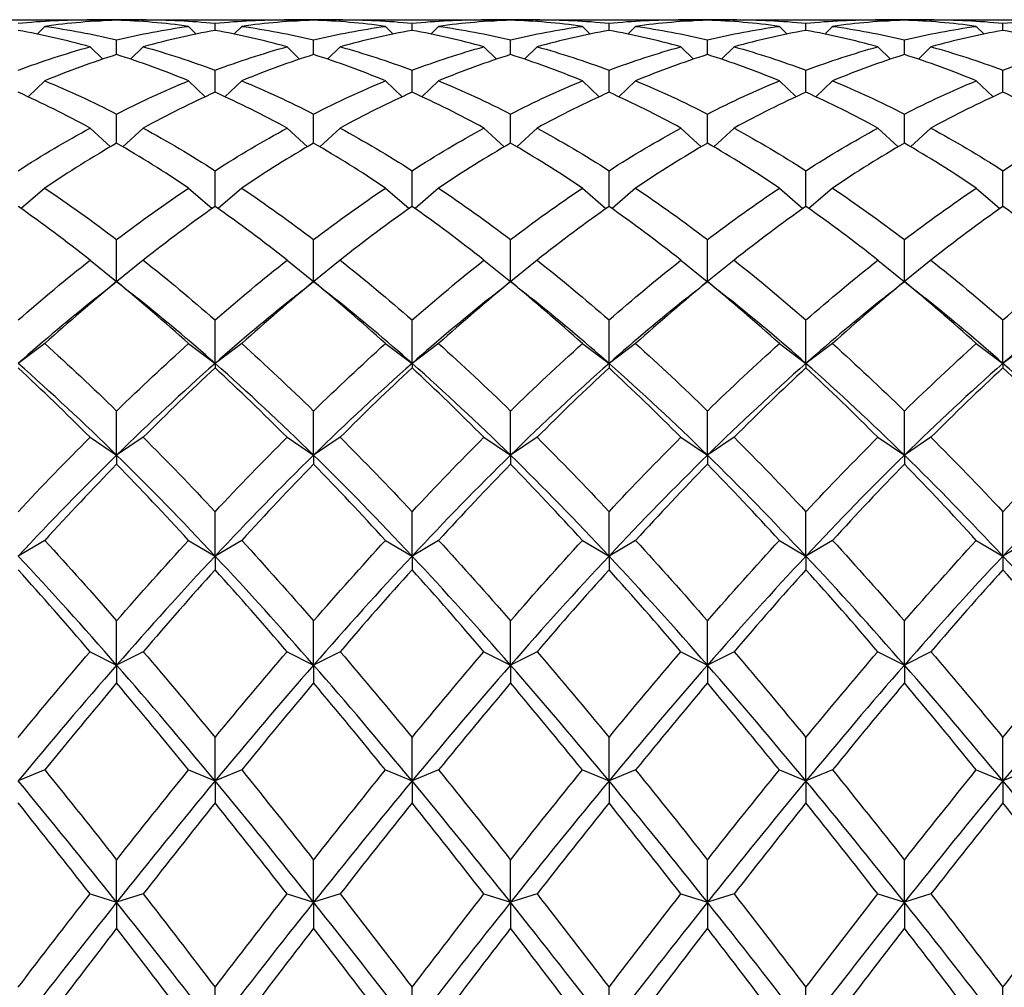
# Model space of a CAD drawing. Units: millimetres. Extents: x 19 to 722, y 20 to 505.
# Drawn here: x 553 to 561, y 206 to 214 of the extents above; entities that cross this region are included whole.
import ezdxf

# ---------------------------------------------------------------- set-up
doc = ezdxf.new("R2010")
doc.units = ezdxf.units.MM
doc.header["$LTSCALE"] = 2.5
doc.layers.add('Visible (ISO)', color=7, linetype='Continuous', lineweight=25, true_color=0x00003f)

msp = doc.modelspace()

# ---------------------------------------------------------------- linework, layer by layer
at = {"layer": 'Visible (ISO)'}
for p, q in [((552.5403, 214.2757), (553.7101, 214.2757)), ((554.207, 214.2757), (553.7101, 214.2757)), ((553.7335, 214.2756), (553.7479, 214.2613)), ((554.1835, 214.2756), (554.1692, 214.2613)), ((554.207, 214.2757), (555.3767, 214.2757)), ((554.7919, 214.1849), (554.7919, 214.2467)), ((555.8737, 214.2757), (555.3767, 214.2757)), ((555.4002, 214.2756), (555.4146, 214.2613)), ((555.8502, 214.2756), (555.8358, 214.2613)), ((555.8737, 214.2757), (557.0434, 214.2757)), ((556.4585, 214.1849), (556.4585, 214.2467)), ((557.5403, 214.2757), (557.0434, 214.2757)), ((557.0669, 214.2756), (557.0812, 214.2613)), ((557.5169, 214.2756), (557.5025, 214.2613)), ((557.5403, 214.2757), (558.7101, 214.2757)), ((558.1252, 214.1849), (558.1252, 214.2467)), ((559.207, 214.2757), (558.7101, 214.2757)), ((558.7335, 214.2756), (558.7479, 214.2613)), ((559.1835, 214.2756), (559.1692, 214.2613)), ((559.207, 214.2757), (560.3767, 214.2757)), ((559.7919, 214.1849), (559.7919, 214.2467)), ((560.8737, 214.2757), (560.3767, 214.2757)), ((560.4002, 214.2756), (560.4146, 214.2613)), ((560.8502, 214.2756), (560.8358, 214.2613)), ((560.8737, 214.2757), (562.0434, 214.2757)), ((561.4585, 214.1849), (561.4585, 214.2467)), ((553.3502, 214.2201), (553.2846, 214.1548)), ((554.5669, 214.2201), (554.6324, 214.1548)), ((555.0169, 214.2201), (554.9513, 214.1548)), ((556.2335, 214.2201), (556.2991, 214.1548)), ((556.6835, 214.2201), (556.618, 214.1548)), ((557.9002, 214.2201), (557.9658, 214.1548)), ((558.3502, 214.2201), (558.2846, 214.1548)), ((559.5669, 214.2201), (559.6324, 214.1548)), ((560.0169, 214.2201), (559.9513, 214.1548)), ((561.2335, 214.2201), (561.2991, 214.1548)), ((553.9585, 213.9808), (553.9585, 214.1054)), ((555.6252, 213.9808), (555.6252, 214.1054)), ((557.2919, 213.9808), (557.2919, 214.1054)), ((558.9585, 213.9808), (558.9585, 214.1054)), ((560.6252, 213.9808), (560.6252, 214.1054)), ((553.7335, 214.0473), (553.8405, 213.9426)), ((554.1835, 214.0473), (554.0765, 213.9426)), ((555.4002, 214.0473), (555.5072, 213.9426)), ((555.8502, 214.0473), (555.7432, 213.9426)), ((557.0669, 214.0473), (557.1739, 213.9426)), ((557.5169, 214.0473), (557.4099, 213.9426)), ((558.7335, 214.0473), (558.8405, 213.9426)), ((559.1835, 214.0473), (559.0765, 213.9426)), ((560.4002, 214.0473), (560.5072, 213.9426)), ((560.8502, 214.0473), (560.7432, 213.9426)), ((554.7919, 213.6621), (554.7919, 213.8483)), ((556.4585, 213.6621), (556.4585, 213.8483)), ((558.1252, 213.6621), (558.1252, 213.8483)), ((559.7919, 213.6621), (559.7919, 213.8483)), ((561.4585, 213.6621), (561.4585, 213.8483)), ((553.3502, 213.7593), (553.2083, 213.6242)), ((554.5669, 213.7593), (554.7088, 213.6242)), ((555.0169, 213.7593), (554.875, 213.6242)), ((556.2335, 213.7593), (556.3754, 213.6242)), ((556.6835, 213.7593), (556.5416, 213.6242)), ((557.9002, 213.7593), (558.0421, 213.6242)), ((558.3502, 213.7593), (558.2083, 213.6242)), ((559.5669, 213.7593), (559.7088, 213.6242)), ((560.0169, 213.7593), (559.875, 213.6242)), ((561.2335, 213.7593), (561.3754, 213.6242)), ((553.9585, 213.2324), (553.9585, 213.478)), ((555.6252, 213.2324), (555.6252, 213.478)), ((557.2919, 213.2324), (557.2919, 213.478)), ((558.9585, 213.2324), (558.9585, 213.478)), ((560.6252, 213.2324), (560.6252, 213.478)), ((553.7335, 213.3591), (553.9058, 213.2016)), ((554.1835, 213.3591), (554.0113, 213.2016)), ((555.4002, 213.3591), (555.5724, 213.2016)), ((555.8502, 213.3591), (555.678, 213.2016)), ((557.0669, 213.3591), (557.2391, 213.2016)), ((557.5169, 213.3591), (557.3446, 213.2016)), ((558.7335, 213.3591), (558.9058, 213.2016)), ((559.1835, 213.3591), (559.0113, 213.2016)), ((560.4002, 213.3591), (560.5724, 213.2016)), ((560.8502, 213.3591), (560.678, 213.2016)), ((554.7919, 212.6964), (554.7919, 212.9987)), ((556.4585, 212.6964), (556.4585, 212.9987)), ((558.1252, 212.6964), (558.1252, 212.9987)), ((559.7919, 212.6964), (559.7919, 212.9987)), ((561.4585, 212.6964), (561.4585, 212.9987)), ((553.3502, 212.8513), (553.1508, 212.6783)), ((554.5669, 212.8513), (554.7663, 212.6783)), ((555.0169, 212.8513), (554.8175, 212.6783)), ((556.2335, 212.8513), (556.4329, 212.6783)), ((556.6835, 212.8513), (556.4841, 212.6783)), ((557.9002, 212.8513), (558.0996, 212.6783)), ((558.3502, 212.8513), (558.1508, 212.6783)), ((559.5669, 212.8513), (559.7663, 212.6783)), ((560.0169, 212.8513), (559.8175, 212.6783)), ((561.2335, 212.8513), (561.4329, 212.6783)), ((553.9585, 212.0611), (553.9585, 212.4156)), ((555.6252, 212.0611), (555.6252, 212.4156)), ((557.2919, 212.0611), (557.2919, 212.4156)), ((558.9585, 212.0611), (558.9585, 212.4156)), ((560.6252, 212.0611), (560.6252, 212.4156)), ((553.7335, 212.2412), (553.9571, 212.06)), ((554.1835, 212.2412), (553.96, 212.06)), ((555.4002, 212.2412), (555.6237, 212.06)), ((555.8502, 212.2412), (555.6267, 212.06)), ((557.0669, 212.2412), (557.2904, 212.06)), ((557.5169, 212.2412), (557.2933, 212.06)), ((558.7335, 212.2412), (558.9571, 212.06)), ((559.1835, 212.2412), (558.96, 212.06)), ((560.4002, 212.2412), (560.6237, 212.06)), ((560.8502, 212.2412), (560.6267, 212.06)), ((553.9585, 212.0611), (553.9585, 212.0598)), ((555.6252, 212.0611), (555.6252, 212.0598)), ((557.2919, 212.0611), (557.2919, 212.0598)), ((558.9585, 212.0611), (558.9585, 212.0598)), ((560.6252, 212.0611), (560.6252, 212.0598)), ((554.7919, 211.368), (554.7919, 211.7351)), ((556.4585, 211.368), (556.4585, 211.7351)), ((558.1252, 211.368), (558.1252, 211.7351)), ((559.7919, 211.368), (559.7919, 211.7351)), ((561.4585, 211.368), (561.4585, 211.7351)), ((553.3502, 211.5357), (553.1252, 211.368)), ((554.5669, 211.5357), (554.7919, 211.368)), ((555.0169, 211.5357), (554.7919, 211.368)), ((556.2335, 211.5357), (556.4585, 211.368)), ((556.6835, 211.5357), (556.4585, 211.368)), ((557.9002, 211.5357), (558.1252, 211.368)), ((558.3502, 211.5357), (558.1252, 211.368)), ((559.5669, 211.5357), (559.7919, 211.368)), ((560.0169, 211.5357), (559.7919, 211.368)), ((561.2335, 211.5357), (561.4585, 211.368)), ((561.6835, 211.5357), (561.4585, 211.368)), ((554.7919, 211.368), (554.7919, 211.3298)), ((556.4585, 211.368), (556.4585, 211.3298)), ((558.1252, 211.368), (558.1252, 211.3298)), ((559.7919, 211.368), (559.7919, 211.3298)), ((561.4585, 211.368), (561.4585, 211.3298)), ((553.9585, 210.5913), (553.9585, 210.9647)), ((555.6252, 210.5913), (555.6252, 210.9647)), ((557.2919, 210.5913), (557.2919, 210.9647)), ((558.9585, 210.5913), (558.9585, 210.9647)), ((560.6252, 210.5913), (560.6252, 210.9647)), ((553.7335, 210.7424), (553.9585, 210.5913)), ((554.1835, 210.7424), (553.9585, 210.5913)), ((555.4002, 210.7424), (555.6252, 210.5913)), ((555.8502, 210.7424), (555.6252, 210.5913)), ((557.0669, 210.7424), (557.2919, 210.5913)), ((557.5169, 210.7424), (557.2919, 210.5913)), ((558.7335, 210.7424), (558.9585, 210.5913)), ((559.1835, 210.7424), (558.9585, 210.5913)), ((560.4002, 210.7424), (560.6252, 210.5913)), ((560.8502, 210.7424), (560.6252, 210.5913)), ((553.9585, 210.5913), (553.9585, 210.5142)), ((555.6252, 210.5913), (555.6252, 210.5142)), ((557.2919, 210.5913), (557.2919, 210.5142)), ((558.9585, 210.5913), (558.9585, 210.5142)), ((560.6252, 210.5913), (560.6252, 210.5142)), ((554.7919, 209.7372), (554.7919, 210.1128)), ((556.4585, 209.7372), (556.4585, 210.1128)), ((558.1252, 209.7372), (558.1252, 210.1128)), ((559.7919, 209.7372), (559.7919, 210.1128)), ((561.4585, 209.7372), (561.4585, 210.1128)), ((553.3502, 209.87), (553.1252, 209.7372)), ((554.5669, 209.87), (554.7919, 209.7372)), ((555.0169, 209.87), (554.7919, 209.7372)), ((556.2335, 209.87), (556.4585, 209.7372)), ((556.6835, 209.87), (556.4585, 209.7372)), ((557.9002, 209.87), (558.1252, 209.7372)), ((558.3502, 209.87), (558.1252, 209.7372)), ((559.5669, 209.87), (559.7919, 209.7372)), ((560.0169, 209.87), (559.7919, 209.7372)), ((561.2335, 209.87), (561.4585, 209.7372)), ((561.6835, 209.87), (561.4585, 209.7372)), ((554.7919, 209.7372), (554.7919, 209.6221)), ((556.4585, 209.7372), (556.4585, 209.6221)), ((558.1252, 209.7372), (558.1252, 209.6221)), ((559.7919, 209.7372), (559.7919, 209.6221)), ((561.4585, 209.7372), (561.4585, 209.6221)), ((553.9585, 208.815), (553.9585, 209.1887)), ((555.6252, 208.815), (555.6252, 209.1887)), ((557.2919, 208.815), (557.2919, 209.1887)), ((558.9585, 208.815), (558.9585, 209.1887)), ((560.6252, 208.815), (560.6252, 209.1887)), ((553.7335, 208.9281), (553.9585, 208.815)), ((554.1835, 208.9281), (553.9585, 208.815)), ((555.4002, 208.9281), (555.6252, 208.815)), ((555.8502, 208.9281), (555.6252, 208.815)), ((557.0669, 208.9281), (557.2919, 208.815)), ((557.5169, 208.9281), (557.2919, 208.815)), ((558.7335, 208.9281), (558.9585, 208.815)), ((559.1835, 208.9281), (558.9585, 208.815)), ((560.4002, 208.9281), (560.6252, 208.815)), ((560.8502, 208.9281), (560.6252, 208.815)), ((553.9585, 208.815), (553.9585, 208.6632)), ((555.6252, 208.815), (555.6252, 208.6632)), ((557.2919, 208.815), (557.2919, 208.6632)), ((558.9585, 208.815), (558.9585, 208.6632)), ((560.6252, 208.815), (560.6252, 208.6632)), ((554.7919, 207.8349), (554.7919, 208.2025)), ((556.4585, 207.8349), (556.4585, 208.2025)), ((558.1252, 207.8349), (558.1252, 208.2025)), ((559.7919, 207.8349), (559.7919, 208.2025)), ((561.4585, 207.8349), (561.4585, 208.2025)), ((553.3502, 207.927), (553.1252, 207.8349)), ((554.5669, 207.927), (554.7919, 207.8349)), ((555.0169, 207.927), (554.7919, 207.8349)), ((556.2335, 207.927), (556.4585, 207.8349)), ((556.6835, 207.927), (556.4585, 207.8349)), ((557.9002, 207.927), (558.1252, 207.8349)), ((558.3502, 207.927), (558.1252, 207.8349)), ((559.5669, 207.927), (559.7919, 207.8349)), ((560.0169, 207.927), (559.7919, 207.8349)), ((561.2335, 207.927), (561.4585, 207.8349)), ((561.6835, 207.927), (561.4585, 207.8349)), ((554.7919, 207.8349), (554.7919, 207.648)), ((556.4585, 207.8349), (556.4585, 207.648)), ((558.1252, 207.8349), (558.1252, 207.648)), ((559.7919, 207.8349), (559.7919, 207.648)), ((561.4585, 207.8349), (561.4585, 207.648)), ((553.9585, 206.8076), (553.9585, 207.1652)), ((555.6252, 206.8076), (555.6252, 207.1652)), ((557.2919, 206.8076), (557.2919, 207.1652)), ((558.9585, 206.8076), (558.9585, 207.1652)), ((560.6252, 206.8076), (560.6252, 207.1652)), ((553.7335, 206.8777), (553.9585, 206.8076)), ((554.1835, 206.8777), (553.9585, 206.8076)), ((555.4002, 206.8777), (555.6252, 206.8076)), ((555.8502, 206.8777), (555.6252, 206.8076)), ((557.0669, 206.8777), (557.2919, 206.8076)), ((557.5169, 206.8777), (557.2919, 206.8076)), ((558.7335, 206.8777), (558.9585, 206.8076)), ((559.1835, 206.8777), (558.9585, 206.8076)), ((560.4002, 206.8777), (560.6252, 206.8076)), ((560.8502, 206.8777), (560.6252, 206.8076)), ((553.9585, 206.8076), (553.9585, 206.5876)), ((555.6252, 206.8076), (555.6252, 206.5876)), ((557.2919, 206.8076), (557.2919, 206.5876)), ((558.9585, 206.8076), (558.9585, 206.5876)), ((560.6252, 206.8076), (560.6252, 206.5876)), ((554.7919, 205.7443), (554.7919, 206.0879)), ((556.4585, 205.7443), (556.4585, 206.0879)), ((558.1252, 205.7443), (558.1252, 206.0879)), ((559.7919, 205.7443), (559.7919, 206.0879)), ((561.4585, 205.7443), (561.4585, 206.0879))]:
    msp.add_line(p, q, dxfattribs=at)
for points in [[(553.1252, 214.2467), (553.328, 214.2668), (553.5308, 214.2764), (553.7335, 214.2756)], [(553.9585, 214.2722), (553.7558, 214.2653), (553.553, 214.2479), (553.3502, 214.2201)], [(553.7389, 214.2702), (553.767, 214.269), (553.795, 214.2676), (553.823, 214.266)], [(554.5669, 214.2201), (554.3641, 214.2479), (554.1613, 214.2653), (553.9585, 214.2722)], [(554.1835, 214.2756), (554.3863, 214.2764), (554.5891, 214.2668), (554.7919, 214.2467)], [(554.7919, 214.2467), (554.9946, 214.2668), (555.1974, 214.2764), (555.4002, 214.2756)], [(555.6252, 214.2722), (555.4224, 214.2653), (555.2196, 214.2479), (555.0169, 214.2201)], [(555.4056, 214.2702), (555.4336, 214.269), (555.4617, 214.2676), (555.4897, 214.266)], [(556.2335, 214.2201), (556.0308, 214.2479), (555.828, 214.2653), (555.6252, 214.2722)], [(555.8502, 214.2756), (556.053, 214.2764), (556.2558, 214.2668), (556.4585, 214.2467)], [(556.4585, 214.2467), (556.6613, 214.2668), (556.8641, 214.2764), (557.0669, 214.2756)], [(557.2919, 214.2722), (557.0891, 214.2653), (556.8863, 214.2479), (556.6835, 214.2201)], [(557.0722, 214.2702), (557.1003, 214.269), (557.1283, 214.2676), (557.1564, 214.266)], [(557.9002, 214.2201), (557.6974, 214.2479), (557.4946, 214.2653), (557.2919, 214.2722)], [(557.5169, 214.2756), (557.7196, 214.2764), (557.9224, 214.2668), (558.1252, 214.2467)], [(558.1252, 214.2467), (558.328, 214.2668), (558.5308, 214.2764), (558.7335, 214.2756)], [(558.9585, 214.2722), (558.7558, 214.2653), (558.553, 214.2479), (558.3502, 214.2201)], [(558.7389, 214.2702), (558.767, 214.269), (558.795, 214.2676), (558.823, 214.266)], [(559.5669, 214.2201), (559.3641, 214.2479), (559.1613, 214.2653), (558.9585, 214.2722)], [(559.1835, 214.2756), (559.3863, 214.2764), (559.5891, 214.2668), (559.7919, 214.2467)], [(559.7919, 214.2467), (559.9946, 214.2668), (560.1974, 214.2764), (560.4002, 214.2756)], [(560.6252, 214.2722), (560.4224, 214.2653), (560.2196, 214.2479), (560.0169, 214.2201)], [(560.4056, 214.2702), (560.4336, 214.269), (560.4617, 214.2676), (560.4897, 214.266)], [(561.2335, 214.2201), (561.0308, 214.2479), (560.828, 214.2653), (560.6252, 214.2722)], [(560.8502, 214.2756), (561.053, 214.2764), (561.2558, 214.2668), (561.4585, 214.2467)], [(561.4585, 214.2467), (561.6613, 214.2668), (561.8641, 214.2764), (562.0669, 214.2756)], [(553.7335, 214.0473), (553.5308, 214.1035), (553.328, 214.1494), (553.1252, 214.1849)], [(553.3502, 214.2201), (553.553, 214.1922), (553.7558, 214.154), (553.9585, 214.1054)], [(553.9585, 214.1054), (554.1613, 214.154), (554.3641, 214.1922), (554.5669, 214.2201)], [(554.7919, 214.1849), (554.5891, 214.1494), (554.3863, 214.1035), (554.1835, 214.0473)], [(555.4002, 214.0473), (555.1974, 214.1035), (554.9946, 214.1494), (554.7919, 214.1849)], [(555.0169, 214.2201), (555.2196, 214.1922), (555.4224, 214.154), (555.6252, 214.1054)], [(555.6252, 214.1054), (555.828, 214.154), (556.0308, 214.1922), (556.2335, 214.2201)], [(556.4585, 214.1849), (556.2558, 214.1494), (556.053, 214.1035), (555.8502, 214.0473)], [(557.0669, 214.0473), (556.8641, 214.1035), (556.6613, 214.1494), (556.4585, 214.1849)], [(556.6835, 214.2201), (556.8863, 214.1922), (557.0891, 214.154), (557.2919, 214.1054)], [(557.2919, 214.1054), (557.4946, 214.154), (557.6974, 214.1922), (557.9002, 214.2201)], [(558.1252, 214.1849), (557.9224, 214.1494), (557.7196, 214.1035), (557.5169, 214.0473)], [(558.7335, 214.0473), (558.5308, 214.1035), (558.328, 214.1494), (558.1252, 214.1849)], [(558.3502, 214.2201), (558.553, 214.1922), (558.7558, 214.154), (558.9585, 214.1054)], [(558.9585, 214.1054), (559.1613, 214.154), (559.3641, 214.1922), (559.5669, 214.2201)], [(559.7919, 214.1849), (559.5891, 214.1494), (559.3863, 214.1035), (559.1835, 214.0473)], [(560.4002, 214.0473), (560.1974, 214.1035), (559.9946, 214.1494), (559.7919, 214.1849)], [(560.0169, 214.2201), (560.2196, 214.1922), (560.4224, 214.154), (560.6252, 214.1054)], [(560.6252, 214.1054), (560.828, 214.154), (561.0308, 214.1922), (561.2335, 214.2201)], [(561.4585, 214.1849), (561.2558, 214.1494), (561.053, 214.1035), (560.8502, 214.0473)], [(562.0669, 214.0473), (561.8641, 214.1035), (561.6613, 214.1494), (561.4585, 214.1849)], [(553.1252, 213.8483), (553.328, 213.9247), (553.5308, 213.9911), (553.7335, 214.0473)], [(554.1835, 214.0473), (554.3863, 213.9911), (554.5891, 213.9247), (554.7919, 213.8483)], [(554.7919, 213.8483), (554.9946, 213.9247), (555.1974, 213.9911), (555.4002, 214.0473)], [(555.8502, 214.0473), (556.053, 213.9911), (556.2558, 213.9247), (556.4585, 213.8483)], [(556.4585, 213.8483), (556.6613, 213.9247), (556.8641, 213.9911), (557.0669, 214.0473)], [(557.5169, 214.0473), (557.7196, 213.9911), (557.9224, 213.9247), (558.1252, 213.8483)], [(558.1252, 213.8483), (558.328, 213.9247), (558.5308, 213.9911), (558.7335, 214.0473)], [(559.1835, 214.0473), (559.3863, 213.9911), (559.5891, 213.9247), (559.7919, 213.8483)], [(559.7919, 213.8483), (559.9946, 213.9247), (560.1974, 213.9911), (560.4002, 214.0473)], [(560.8502, 214.0473), (561.053, 213.9911), (561.2558, 213.9247), (561.4585, 213.8483)], [(561.4585, 213.8483), (561.6613, 213.9247), (561.8641, 213.9911), (562.0669, 214.0473)], [(553.9585, 213.9808), (553.7558, 213.9171), (553.553, 213.8432), (553.3502, 213.7593)], [(554.5669, 213.7593), (554.3641, 213.8432), (554.1613, 213.9171), (553.9585, 213.9808)], [(555.6252, 213.9808), (555.4224, 213.9171), (555.2196, 213.8432), (555.0169, 213.7593)], [(556.2335, 213.7593), (556.0308, 213.8432), (555.828, 213.9171), (555.6252, 213.9808)], [(557.2919, 213.9808), (557.0891, 213.9171), (556.8863, 213.8432), (556.6835, 213.7593)], [(557.9002, 213.7593), (557.6974, 213.8432), (557.4946, 213.9171), (557.2919, 213.9808)], [(558.9585, 213.9808), (558.7558, 213.9171), (558.553, 213.8432), (558.3502, 213.7593)], [(559.5669, 213.7593), (559.3641, 213.8432), (559.1613, 213.9171), (558.9585, 213.9808)], [(560.6252, 213.9808), (560.4224, 213.9171), (560.2196, 213.8432), (560.0169, 213.7593)], [(561.2335, 213.7593), (561.0308, 213.8432), (560.828, 213.9171), (560.6252, 213.9808)], [(553.3502, 213.7593), (553.553, 213.6754), (553.7558, 213.5816), (553.9585, 213.478)], [(553.9585, 213.478), (554.1613, 213.5816), (554.3641, 213.6754), (554.5669, 213.7593)], [(555.0169, 213.7593), (555.2196, 213.6754), (555.4224, 213.5816), (555.6252, 213.478)], [(555.6252, 213.478), (555.828, 213.5816), (556.0308, 213.6754), (556.2335, 213.7593)], [(556.6835, 213.7593), (556.8863, 213.6754), (557.0891, 213.5816), (557.2919, 213.478)], [(557.2919, 213.478), (557.4946, 213.5816), (557.6974, 213.6754), (557.9002, 213.7593)], [(558.3502, 213.7593), (558.553, 213.6754), (558.7558, 213.5816), (558.9585, 213.478)], [(558.9585, 213.478), (559.1613, 213.5816), (559.3641, 213.6754), (559.5669, 213.7593)], [(560.0169, 213.7593), (560.2196, 213.6754), (560.4224, 213.5816), (560.6252, 213.478)], [(560.6252, 213.478), (560.828, 213.5816), (561.0308, 213.6754), (561.2335, 213.7593)], [(553.7335, 213.3591), (553.5308, 213.4698), (553.328, 213.5709), (553.1252, 213.6621)], [(554.7919, 213.6621), (554.5891, 213.5709), (554.3863, 213.4698), (554.1835, 213.3591)], [(555.4002, 213.3591), (555.1974, 213.4698), (554.9946, 213.5709), (554.7919, 213.6621)], [(556.4585, 213.6621), (556.2558, 213.5709), (556.053, 213.4698), (555.8502, 213.3591)], [(557.0669, 213.3591), (556.8641, 213.4698), (556.6613, 213.5709), (556.4585, 213.6621)], [(558.1252, 213.6621), (557.9224, 213.5709), (557.7196, 213.4698), (557.5169, 213.3591)], [(558.7335, 213.3591), (558.5308, 213.4698), (558.328, 213.5709), (558.1252, 213.6621)], [(559.7919, 213.6621), (559.5891, 213.5709), (559.3863, 213.4698), (559.1835, 213.3591)], [(560.4002, 213.3591), (560.1974, 213.4698), (559.9946, 213.5709), (559.7919, 213.6621)], [(561.4585, 213.6621), (561.2558, 213.5709), (561.053, 213.4698), (560.8502, 213.3591)], [(562.0669, 213.3591), (561.8641, 213.4698), (561.6613, 213.5709), (561.4585, 213.6621)], [(553.1252, 212.9987), (553.328, 213.1282), (553.5308, 213.2485), (553.7335, 213.3591)], [(554.1835, 213.3591), (554.3863, 213.2485), (554.5891, 213.1282), (554.7919, 212.9987)], [(554.7919, 212.9987), (554.9946, 213.1282), (555.1974, 213.2485), (555.4002, 213.3591)], [(555.8502, 213.3591), (556.053, 213.2485), (556.2558, 213.1282), (556.4585, 212.9987)], [(556.4585, 212.9987), (556.6613, 213.1282), (556.8641, 213.2485), (557.0669, 213.3591)], [(557.5169, 213.3591), (557.7196, 213.2485), (557.9224, 213.1282), (558.1252, 212.9987)], [(558.1252, 212.9987), (558.328, 213.1282), (558.5308, 213.2485), (558.7335, 213.3591)], [(559.1835, 213.3591), (559.3863, 213.2485), (559.5891, 213.1282), (559.7919, 212.9987)], [(559.7919, 212.9987), (559.9946, 213.1282), (560.1974, 213.2485), (560.4002, 213.3591)], [(560.8502, 213.3591), (561.053, 213.2485), (561.2558, 213.1282), (561.4585, 212.9987)], [(561.4585, 212.9987), (561.6613, 213.1282), (561.8641, 213.2485), (562.0669, 213.3591)], [(553.9585, 213.2324), (553.7558, 213.1147), (553.553, 212.9875), (553.3502, 212.8513)], [(554.5669, 212.8513), (554.3641, 212.9875), (554.1613, 213.1147), (553.9585, 213.2324)], [(555.6252, 213.2324), (555.4224, 213.1147), (555.2196, 212.9875), (555.0169, 212.8513)], [(556.2335, 212.8513), (556.0308, 212.9875), (555.828, 213.1147), (555.6252, 213.2324)], [(557.2919, 213.2324), (557.0891, 213.1147), (556.8863, 212.9875), (556.6835, 212.8513)], [(557.9002, 212.8513), (557.6974, 212.9875), (557.4946, 213.1147), (557.2919, 213.2324)], [(558.9585, 213.2324), (558.7558, 213.1147), (558.553, 212.9875), (558.3502, 212.8513)], [(559.5669, 212.8513), (559.3641, 212.9875), (559.1613, 213.1147), (558.9585, 213.2324)], [(560.6252, 213.2324), (560.4224, 213.1147), (560.2196, 212.9875), (560.0169, 212.8513)], [(561.2335, 212.8513), (561.0308, 212.9875), (560.828, 213.1147), (560.6252, 213.2324)], [(553.3502, 212.8513), (553.553, 212.715), (553.7558, 212.5696), (553.9585, 212.4156)], [(553.9585, 212.4156), (554.1613, 212.5696), (554.3641, 212.715), (554.5669, 212.8513)], [(555.0169, 212.8513), (555.2196, 212.715), (555.4224, 212.5696), (555.6252, 212.4156)], [(555.6252, 212.4156), (555.828, 212.5696), (556.0308, 212.715), (556.2335, 212.8513)], [(556.6835, 212.8513), (556.8863, 212.715), (557.0891, 212.5696), (557.2919, 212.4156)], [(557.2919, 212.4156), (557.4946, 212.5696), (557.6974, 212.715), (557.9002, 212.8513)], [(558.3502, 212.8513), (558.553, 212.715), (558.7558, 212.5696), (558.9585, 212.4156)], [(558.9585, 212.4156), (559.1613, 212.5696), (559.3641, 212.715), (559.5669, 212.8513)], [(560.0169, 212.8513), (560.2196, 212.715), (560.4224, 212.5696), (560.6252, 212.4156)], [(560.6252, 212.4156), (560.828, 212.5696), (561.0308, 212.715), (561.2335, 212.8513)], [(553.7335, 212.2412), (553.5308, 212.4016), (553.328, 212.5534), (553.1252, 212.6964)], [(554.7919, 212.6964), (554.5891, 212.5534), (554.3863, 212.4016), (554.1835, 212.2412)], [(555.4002, 212.2412), (555.1974, 212.4016), (554.9946, 212.5534), (554.7919, 212.6964)], [(556.4585, 212.6964), (556.2558, 212.5534), (556.053, 212.4016), (555.8502, 212.2412)], [(557.0669, 212.2412), (556.8641, 212.4016), (556.6613, 212.5534), (556.4585, 212.6964)], [(558.1252, 212.6964), (557.9224, 212.5534), (557.7196, 212.4016), (557.5169, 212.2412)], [(558.7335, 212.2412), (558.5308, 212.4016), (558.328, 212.5534), (558.1252, 212.6964)], [(559.7919, 212.6964), (559.5891, 212.5534), (559.3863, 212.4016), (559.1835, 212.2412)], [(560.4002, 212.2412), (560.1974, 212.4016), (559.9946, 212.5534), (559.7919, 212.6964)], [(561.4585, 212.6964), (561.2558, 212.5534), (561.053, 212.4016), (560.8502, 212.2412)], [(562.0669, 212.2412), (561.8641, 212.4016), (561.6613, 212.5534), (561.4585, 212.6964)], [(553.1252, 211.7351), (553.328, 211.912), (553.5308, 212.0808), (553.7335, 212.2412)], [(554.1835, 212.2412), (554.3863, 212.0808), (554.5891, 211.912), (554.7919, 211.7351)], [(554.7919, 211.7351), (554.9946, 211.912), (555.1974, 212.0808), (555.4002, 212.2412)], [(555.8502, 212.2412), (556.053, 212.0808), (556.2558, 211.912), (556.4585, 211.7351)], [(556.4585, 211.7351), (556.6613, 211.912), (556.8641, 212.0808), (557.0669, 212.2412)], [(557.5169, 212.2412), (557.7196, 212.0808), (557.9224, 211.912), (558.1252, 211.7351)], [(558.1252, 211.7351), (558.328, 211.912), (558.5308, 212.0808), (558.7335, 212.2412)], [(559.1835, 212.2412), (559.3863, 212.0808), (559.5891, 211.912), (559.7919, 211.7351)], [(559.7919, 211.7351), (559.9946, 211.912), (560.1974, 212.0808), (560.4002, 212.2412)], [(560.8502, 212.2412), (561.053, 212.0808), (561.2558, 211.912), (561.4585, 211.7351)], [(561.4585, 211.7351), (561.6613, 211.912), (561.8641, 212.0808), (562.0669, 212.2412)], [(553.9585, 212.0598), (553.7558, 211.8932), (553.553, 211.7183), (553.3502, 211.5357)], [(553.7834, 211.9211), (553.8418, 211.9677), (553.9002, 212.0144), (553.9585, 212.0611)], [(553.9585, 212.0611), (554.0169, 212.0144), (554.0753, 211.9677), (554.1337, 211.9211)], [(554.5669, 211.5357), (554.3641, 211.7183), (554.1613, 211.8932), (553.9585, 212.0598)], [(555.6252, 212.0598), (555.4224, 211.8932), (555.2196, 211.7183), (555.0169, 211.5357)], [(555.45, 211.9211), (555.5085, 211.9677), (555.5669, 212.0144), (555.6252, 212.0611)], [(555.6252, 212.0611), (555.6835, 212.0144), (555.7419, 211.9677), (555.8004, 211.9211)], [(556.2335, 211.5357), (556.0308, 211.7183), (555.828, 211.8932), (555.6252, 212.0598)], [(557.2919, 212.0598), (557.0891, 211.8932), (556.8863, 211.7183), (556.6835, 211.5357)], [(557.1167, 211.9211), (557.1751, 211.9677), (557.2335, 212.0144), (557.2919, 212.0611)], [(557.2919, 212.0611), (557.3502, 212.0144), (557.4086, 211.9677), (557.467, 211.9211)], [(557.9002, 211.5357), (557.6974, 211.7183), (557.4946, 211.8932), (557.2919, 212.0598)], [(558.9585, 212.0598), (558.7558, 211.8932), (558.553, 211.7183), (558.3502, 211.5357)], [(558.7834, 211.9211), (558.8418, 211.9677), (558.9002, 212.0144), (558.9585, 212.0611)], [(558.9585, 212.0611), (559.0169, 212.0144), (559.0753, 211.9677), (559.1337, 211.9211)], [(559.5669, 211.5357), (559.3641, 211.7183), (559.1613, 211.8932), (558.9585, 212.0598)], [(560.6252, 212.0598), (560.4224, 211.8932), (560.2196, 211.7183), (560.0169, 211.5357)], [(560.45, 211.9211), (560.5085, 211.9677), (560.5669, 212.0144), (560.6252, 212.0611)], [(560.6252, 212.0611), (560.6835, 212.0144), (560.7419, 211.9677), (560.8004, 211.9211)], [(561.2335, 211.5357), (561.0308, 211.7183), (560.828, 211.8932), (560.6252, 212.0598)], [(553.7834, 211.9211), (553.564, 211.7461), (553.3446, 211.5615), (553.1252, 211.368)], [(554.7919, 211.368), (554.5725, 211.5615), (554.3531, 211.7461), (554.1337, 211.9211)], [(555.45, 211.9211), (555.2307, 211.7461), (555.0113, 211.5615), (554.7919, 211.368)], [(556.4585, 211.368), (556.2391, 211.5615), (556.0197, 211.7461), (555.8004, 211.9211)], [(557.1167, 211.9211), (556.8973, 211.7461), (556.6779, 211.5615), (556.4585, 211.368)], [(558.1252, 211.368), (557.9058, 211.5615), (557.6864, 211.7461), (557.467, 211.9211)], [(558.7834, 211.9211), (558.564, 211.7461), (558.3446, 211.5615), (558.1252, 211.368)], [(559.7919, 211.368), (559.5725, 211.5615), (559.3531, 211.7461), (559.1337, 211.9211)], [(560.45, 211.9211), (560.2307, 211.7461), (560.0113, 211.5615), (559.7919, 211.368)], [(561.4585, 211.368), (561.2391, 211.5615), (561.0197, 211.7461), (560.8004, 211.9211)], [(562.1167, 211.9211), (561.8973, 211.7461), (561.6779, 211.5615), (561.4585, 211.368)], [(553.3502, 211.5357), (553.553, 211.353), (553.7558, 211.1625), (553.9585, 210.9647)], [(553.9585, 210.9647), (554.1613, 211.1625), (554.3641, 211.353), (554.5669, 211.5357)], [(555.0169, 211.5357), (555.2196, 211.353), (555.4224, 211.1625), (555.6252, 210.9647)], [(555.6252, 210.9647), (555.828, 211.1625), (556.0308, 211.353), (556.2335, 211.5357)], [(556.6835, 211.5357), (556.8863, 211.353), (557.0891, 211.1625), (557.2919, 210.9647)], [(557.2919, 210.9647), (557.4946, 211.1625), (557.6974, 211.353), (557.9002, 211.5357)], [(558.3502, 211.5357), (558.553, 211.353), (558.7558, 211.1625), (558.9585, 210.9647)], [(558.9585, 210.9647), (559.1613, 211.1625), (559.3641, 211.353), (559.5669, 211.5357)], [(560.0169, 211.5357), (560.2196, 211.353), (560.4224, 211.1625), (560.6252, 210.9647)], [(560.6252, 210.9647), (560.828, 211.1625), (561.0308, 211.353), (561.2335, 211.5357)], [(553.9585, 210.5913), (553.6808, 210.8636), (553.403, 211.123), (553.1252, 211.368)], [(553.7335, 210.7424), (553.5308, 210.9454), (553.328, 211.1414), (553.1252, 211.3298)], [(554.7919, 211.368), (554.5141, 211.123), (554.2363, 210.8636), (553.9585, 210.5913)], [(554.7919, 211.3298), (554.5891, 211.1414), (554.3863, 210.9454), (554.1835, 210.7424)], [(555.6252, 210.5913), (555.3474, 210.8636), (555.0696, 211.123), (554.7919, 211.368)], [(555.4002, 210.7424), (555.1974, 210.9454), (554.9946, 211.1414), (554.7919, 211.3298)], [(556.4585, 211.368), (556.1808, 211.123), (555.903, 210.8636), (555.6252, 210.5913)], [(556.4585, 211.3298), (556.2558, 211.1414), (556.053, 210.9454), (555.8502, 210.7424)], [(557.2919, 210.5913), (557.0141, 210.8636), (556.7363, 211.123), (556.4585, 211.368)], [(557.0669, 210.7424), (556.8641, 210.9454), (556.6613, 211.1414), (556.4585, 211.3298)], [(558.1252, 211.368), (557.8474, 211.123), (557.5696, 210.8636), (557.2919, 210.5913)], [(558.1252, 211.3298), (557.9224, 211.1414), (557.7196, 210.9454), (557.5169, 210.7424)], [(558.9585, 210.5913), (558.6808, 210.8636), (558.403, 211.123), (558.1252, 211.368)], [(558.7335, 210.7424), (558.5308, 210.9454), (558.328, 211.1414), (558.1252, 211.3298)], [(559.7919, 211.368), (559.5141, 211.123), (559.2363, 210.8636), (558.9585, 210.5913)], [(559.7919, 211.3298), (559.5891, 211.1414), (559.3863, 210.9454), (559.1835, 210.7424)], [(560.6252, 210.5913), (560.3474, 210.8636), (560.0696, 211.123), (559.7919, 211.368)], [(560.4002, 210.7424), (560.1974, 210.9454), (559.9946, 211.1414), (559.7919, 211.3298)], [(561.4585, 211.368), (561.1808, 211.123), (560.903, 210.8636), (560.6252, 210.5913)], [(561.4585, 211.3298), (561.2558, 211.1414), (561.053, 210.9454), (560.8502, 210.7424)], [(562.2919, 210.5913), (562.0141, 210.8636), (561.7363, 211.123), (561.4585, 211.368)], [(562.0669, 210.7424), (561.8641, 210.9454), (561.6613, 211.1414), (561.4585, 211.3298)], [(553.1252, 210.1128), (553.328, 210.3293), (553.5308, 210.5393), (553.7335, 210.7424)], [(554.1835, 210.7424), (554.3863, 210.5393), (554.5891, 210.3293), (554.7919, 210.1128)], [(554.7919, 210.1128), (554.9946, 210.3293), (555.1974, 210.5393), (555.4002, 210.7424)], [(555.8502, 210.7424), (556.053, 210.5393), (556.2558, 210.3293), (556.4585, 210.1128)], [(556.4585, 210.1128), (556.6613, 210.3293), (556.8641, 210.5393), (557.0669, 210.7424)], [(557.5169, 210.7424), (557.7196, 210.5393), (557.9224, 210.3293), (558.1252, 210.1128)], [(558.1252, 210.1128), (558.328, 210.3293), (558.5308, 210.5393), (558.7335, 210.7424)], [(559.1835, 210.7424), (559.3863, 210.5393), (559.5891, 210.3293), (559.7919, 210.1128)], [(559.7919, 210.1128), (559.9946, 210.3293), (560.1974, 210.5393), (560.4002, 210.7424)], [(560.8502, 210.7424), (561.053, 210.5393), (561.2558, 210.3293), (561.4585, 210.1128)], [(561.4585, 210.1128), (561.6613, 210.3293), (561.8641, 210.5393), (562.0669, 210.7424)], [(553.9585, 210.5913), (553.6808, 210.319), (553.403, 210.0338), (553.1252, 209.7372)], [(554.7919, 209.7372), (554.5141, 210.0338), (554.2363, 210.319), (553.9585, 210.5913)], [(555.6252, 210.5913), (555.3474, 210.319), (555.0696, 210.0338), (554.7919, 209.7372)], [(556.4585, 209.7372), (556.1808, 210.0338), (555.903, 210.319), (555.6252, 210.5913)], [(557.2919, 210.5913), (557.0141, 210.319), (556.7363, 210.0338), (556.4585, 209.7372)], [(558.1252, 209.7372), (557.8474, 210.0338), (557.5696, 210.319), (557.2919, 210.5913)], [(558.9585, 210.5913), (558.6808, 210.319), (558.403, 210.0338), (558.1252, 209.7372)], [(559.7919, 209.7372), (559.5141, 210.0338), (559.2363, 210.319), (558.9585, 210.5913)], [(560.6252, 210.5913), (560.3474, 210.319), (560.0696, 210.0338), (559.7919, 209.7372)], [(561.4585, 209.7372), (561.1808, 210.0338), (560.903, 210.319), (560.6252, 210.5913)], [(562.2919, 210.5913), (562.0141, 210.319), (561.7363, 210.0338), (561.4585, 209.7372)], [(553.9585, 210.5142), (553.7558, 210.3061), (553.553, 210.0911), (553.3502, 209.87)], [(554.5669, 209.87), (554.3641, 210.0911), (554.1613, 210.3061), (553.9585, 210.5142)], [(555.6252, 210.5142), (555.4224, 210.3061), (555.2196, 210.0911), (555.0169, 209.87)], [(556.2335, 209.87), (556.0308, 210.0911), (555.828, 210.3061), (555.6252, 210.5142)], [(557.2919, 210.5142), (557.0891, 210.3061), (556.8863, 210.0911), (556.6835, 209.87)], [(557.9002, 209.87), (557.6974, 210.0911), (557.4946, 210.3061), (557.2919, 210.5142)], [(558.9585, 210.5142), (558.7558, 210.3061), (558.553, 210.0911), (558.3502, 209.87)], [(559.5669, 209.87), (559.3641, 210.0911), (559.1613, 210.3061), (558.9585, 210.5142)], [(560.6252, 210.5142), (560.4224, 210.3061), (560.2196, 210.0911), (560.0169, 209.87)], [(561.2335, 209.87), (561.0308, 210.0911), (560.828, 210.3061), (560.6252, 210.5142)], [(553.3502, 209.87), (553.553, 209.6488), (553.7558, 209.4215), (553.9585, 209.1887)], [(553.9585, 209.1887), (554.1613, 209.4215), (554.3641, 209.6488), (554.5669, 209.87)], [(555.0169, 209.87), (555.2196, 209.6488), (555.4224, 209.4215), (555.6252, 209.1887)], [(555.6252, 209.1887), (555.828, 209.4215), (556.0308, 209.6488), (556.2335, 209.87)], [(556.6835, 209.87), (556.8863, 209.6488), (557.0891, 209.4215), (557.2919, 209.1887)], [(557.2919, 209.1887), (557.4946, 209.4215), (557.6974, 209.6488), (557.9002, 209.87)], [(558.3502, 209.87), (558.553, 209.6488), (558.7558, 209.4215), (558.9585, 209.1887)], [(558.9585, 209.1887), (559.1613, 209.4215), (559.3641, 209.6488), (559.5669, 209.87)], [(560.0169, 209.87), (560.2196, 209.6488), (560.4224, 209.4215), (560.6252, 209.1887)], [(560.6252, 209.1887), (560.828, 209.4215), (561.0308, 209.6488), (561.2335, 209.87)], [(553.9585, 208.815), (553.6808, 209.1327), (553.403, 209.4406), (553.1252, 209.7372)], [(554.7919, 209.7372), (554.5141, 209.4406), (554.2363, 209.1327), (553.9585, 208.815)], [(555.6252, 208.815), (555.3474, 209.1327), (555.0696, 209.4406), (554.7919, 209.7372)], [(556.4585, 209.7372), (556.1808, 209.4406), (555.903, 209.1327), (555.6252, 208.815)], [(557.2919, 208.815), (557.0141, 209.1327), (556.7363, 209.4406), (556.4585, 209.7372)], [(558.1252, 209.7372), (557.8474, 209.4406), (557.5696, 209.1327), (557.2919, 208.815)], [(558.9585, 208.815), (558.6808, 209.1327), (558.403, 209.4406), (558.1252, 209.7372)], [(559.7919, 209.7372), (559.5141, 209.4406), (559.2363, 209.1327), (558.9585, 208.815)], [(560.6252, 208.815), (560.3474, 209.1327), (560.0696, 209.4406), (559.7919, 209.7372)], [(561.4585, 209.7372), (561.1808, 209.4406), (560.903, 209.1327), (560.6252, 208.815)], [(562.2919, 208.815), (562.0141, 209.1327), (561.7363, 209.4406), (561.4585, 209.7372)], [(553.7335, 208.9281), (553.5308, 209.1649), (553.328, 209.3965), (553.1252, 209.6221)], [(554.7919, 209.6221), (554.5891, 209.3965), (554.3863, 209.1649), (554.1835, 208.9281)], [(555.4002, 208.9281), (555.1974, 209.1649), (554.9946, 209.3965), (554.7919, 209.6221)], [(556.4585, 209.6221), (556.2558, 209.3965), (556.053, 209.1649), (555.8502, 208.9281)], [(557.0669, 208.9281), (556.8641, 209.1649), (556.6613, 209.3965), (556.4585, 209.6221)], [(558.1252, 209.6221), (557.9224, 209.3965), (557.7196, 209.1649), (557.5169, 208.9281)], [(558.7335, 208.9281), (558.5308, 209.1649), (558.328, 209.3965), (558.1252, 209.6221)], [(559.7919, 209.6221), (559.5891, 209.3965), (559.3863, 209.1649), (559.1835, 208.9281)], [(560.4002, 208.9281), (560.1974, 209.1649), (559.9946, 209.3965), (559.7919, 209.6221)], [(561.4585, 209.6221), (561.2558, 209.3965), (561.053, 209.1649), (560.8502, 208.9281)], [(562.0669, 208.9281), (561.8641, 209.1649), (561.6613, 209.3965), (561.4585, 209.6221)], [(553.1252, 208.2025), (553.328, 208.4492), (553.5308, 208.6913), (553.7335, 208.9281)], [(554.1835, 208.9281), (554.3863, 208.6913), (554.5891, 208.4492), (554.7919, 208.2025)], [(554.7919, 208.2025), (554.9946, 208.4492), (555.1974, 208.6913), (555.4002, 208.9281)], [(555.8502, 208.9281), (556.053, 208.6913), (556.2558, 208.4492), (556.4585, 208.2025)], [(556.4585, 208.2025), (556.6613, 208.4492), (556.8641, 208.6913), (557.0669, 208.9281)], [(557.5169, 208.9281), (557.7196, 208.6913), (557.9224, 208.4492), (558.1252, 208.2025)], [(558.1252, 208.2025), (558.328, 208.4492), (558.5308, 208.6913), (558.7335, 208.9281)], [(559.1835, 208.9281), (559.3863, 208.6913), (559.5891, 208.4492), (559.7919, 208.2025)], [(559.7919, 208.2025), (559.9946, 208.4492), (560.1974, 208.6913), (560.4002, 208.9281)], [(560.8502, 208.9281), (561.053, 208.6913), (561.2558, 208.4492), (561.4585, 208.2025)], [(561.4585, 208.2025), (561.6613, 208.4492), (561.8641, 208.6913), (562.0669, 208.9281)], [(553.9585, 208.815), (553.6808, 208.4974), (553.403, 208.1701), (553.1252, 207.8349)], [(554.7919, 207.8349), (554.5141, 208.1701), (554.2363, 208.4974), (553.9585, 208.815)], [(555.6252, 208.815), (555.3474, 208.4974), (555.0696, 208.1701), (554.7919, 207.8349)], [(556.4585, 207.8349), (556.1808, 208.1701), (555.903, 208.4974), (555.6252, 208.815)], [(557.2919, 208.815), (557.0141, 208.4974), (556.7363, 208.1701), (556.4585, 207.8349)], [(558.1252, 207.8349), (557.8474, 208.1701), (557.5696, 208.4974), (557.2919, 208.815)], [(558.9585, 208.815), (558.6808, 208.4974), (558.403, 208.1701), (558.1252, 207.8349)], [(559.7919, 207.8349), (559.5141, 208.1701), (559.2363, 208.4974), (558.9585, 208.815)], [(560.6252, 208.815), (560.3474, 208.4974), (560.0696, 208.1701), (559.7919, 207.8349)], [(561.4585, 207.8349), (561.1808, 208.1701), (560.903, 208.4974), (560.6252, 208.815)], [(562.2919, 208.815), (562.0141, 208.4974), (561.7363, 208.1701), (561.4585, 207.8349)], [(553.9585, 208.6632), (553.7558, 208.4226), (553.553, 208.1769), (553.3502, 207.927)], [(554.5669, 207.927), (554.3641, 208.1769), (554.1613, 208.4226), (553.9585, 208.6632)], [(555.6252, 208.6632), (555.4224, 208.4226), (555.2196, 208.1769), (555.0169, 207.927)], [(556.2335, 207.927), (556.0308, 208.1769), (555.828, 208.4226), (555.6252, 208.6632)], [(557.2919, 208.6632), (557.0891, 208.4226), (556.8863, 208.1769), (556.6835, 207.927)], [(557.9002, 207.927), (557.6974, 208.1769), (557.4946, 208.4226), (557.2919, 208.6632)], [(558.9585, 208.6632), (558.7558, 208.4226), (558.553, 208.1769), (558.3502, 207.927)], [(559.5669, 207.927), (559.3641, 208.1769), (559.1613, 208.4226), (558.9585, 208.6632)], [(560.6252, 208.6632), (560.4224, 208.4226), (560.2196, 208.1769), (560.0169, 207.927)], [(561.2335, 207.927), (561.0308, 208.1769), (560.828, 208.4226), (560.6252, 208.6632)], [(553.3502, 207.927), (553.553, 207.6771), (553.7558, 207.4229), (553.9585, 207.1652)], [(553.9585, 207.1652), (554.1613, 207.4229), (554.3641, 207.6771), (554.5669, 207.927)], [(555.0169, 207.927), (555.2196, 207.6771), (555.4224, 207.4229), (555.6252, 207.1652)], [(555.6252, 207.1652), (555.828, 207.4229), (556.0308, 207.6771), (556.2335, 207.927)], [(556.6835, 207.927), (556.8863, 207.6771), (557.0891, 207.4229), (557.2919, 207.1652)], [(557.2919, 207.1652), (557.4946, 207.4229), (557.6974, 207.6771), (557.9002, 207.927)], [(558.3502, 207.927), (558.553, 207.6771), (558.7558, 207.4229), (558.9585, 207.1652)], [(558.9585, 207.1652), (559.1613, 207.4229), (559.3641, 207.6771), (559.5669, 207.927)], [(560.0169, 207.927), (560.2196, 207.6771), (560.4224, 207.4229), (560.6252, 207.1652)], [(560.6252, 207.1652), (560.828, 207.4229), (561.0308, 207.6771), (561.2335, 207.927)], [(553.9585, 206.8076), (553.6808, 207.1566), (553.403, 207.4997), (553.1252, 207.8349)], [(554.7919, 207.8349), (554.5141, 207.4997), (554.2363, 207.1566), (553.9585, 206.8076)], [(555.6252, 206.8076), (555.3474, 207.1566), (555.0696, 207.4997), (554.7919, 207.8349)], [(556.4585, 207.8349), (556.1808, 207.4997), (555.903, 207.1566), (555.6252, 206.8076)], [(557.2919, 206.8076), (557.0141, 207.1566), (556.7363, 207.4997), (556.4585, 207.8349)], [(558.1252, 207.8349), (557.8474, 207.4997), (557.5696, 207.1566), (557.2919, 206.8076)], [(558.9585, 206.8076), (558.6808, 207.1566), (558.403, 207.4997), (558.1252, 207.8349)], [(559.7919, 207.8349), (559.5141, 207.4997), (559.2363, 207.1566), (558.9585, 206.8076)], [(560.6252, 206.8076), (560.3474, 207.1566), (560.0696, 207.4997), (559.7919, 207.8349)], [(561.4585, 207.8349), (561.1808, 207.4997), (560.903, 207.1566), (560.6252, 206.8076)], [(562.2919, 206.8076), (562.0141, 207.1566), (561.7363, 207.4997), (561.4585, 207.8349)], [(553.7335, 206.8777), (553.5308, 207.138), (553.328, 207.395), (553.1252, 207.648)], [(554.7919, 207.648), (554.5891, 207.395), (554.3863, 207.138), (554.1835, 206.8777)], [(555.4002, 206.8777), (555.1974, 207.138), (554.9946, 207.395), (554.7919, 207.648)], [(556.4585, 207.648), (556.2558, 207.395), (556.053, 207.138), (555.8502, 206.8777)], [(557.0669, 206.8777), (556.8641, 207.138), (556.6613, 207.395), (556.4585, 207.648)], [(558.1252, 207.648), (557.9224, 207.395), (557.7196, 207.138), (557.5169, 206.8777)], [(558.7335, 206.8777), (558.5308, 207.138), (558.328, 207.395), (558.1252, 207.648)], [(559.7919, 207.648), (559.5891, 207.395), (559.3863, 207.138), (559.1835, 206.8777)], [(560.4002, 206.8777), (560.1974, 207.138), (559.9946, 207.395), (559.7919, 207.648)], [(561.4585, 207.648), (561.2558, 207.395), (561.053, 207.138), (560.8502, 206.8777)], [(562.0669, 206.8777), (561.8641, 207.138), (561.6613, 207.395), (561.4585, 207.648)], [(553.1252, 206.0879), (553.328, 206.3539), (553.5308, 206.6175), (553.7335, 206.8777)], [(554.1835, 206.8777), (554.3863, 206.6175), (554.5891, 206.3539), (554.7919, 206.0879)], [(554.7919, 206.0879), (554.9946, 206.3539), (555.1974, 206.6175), (555.4002, 206.8777)], [(555.8502, 206.8777), (556.053, 206.6175), (556.2558, 206.3539), (556.4585, 206.0879)], [(556.4585, 206.0879), (556.6613, 206.3539), (556.8641, 206.6175), (557.0669, 206.8777)], [(557.5169, 206.8777), (557.7196, 206.6175), (557.9224, 206.3539), (558.1252, 206.0879)], [(558.1252, 206.0879), (558.328, 206.3539), (558.5308, 206.6175), (558.7335, 206.8777)], [(559.1835, 206.8777), (559.3863, 206.6175), (559.5891, 206.3539), (559.7919, 206.0879)], [(559.7919, 206.0879), (559.9946, 206.3539), (560.1974, 206.6175), (560.4002, 206.8777)], [(560.8502, 206.8777), (561.053, 206.6175), (561.2558, 206.3539), (561.4585, 206.0879)], [(561.4585, 206.0879), (561.6613, 206.3539), (561.8641, 206.6175), (562.0669, 206.8777)], [(553.9585, 206.8076), (553.6808, 206.4585), (553.403, 206.1034), (553.1252, 205.7443)], [(554.7919, 205.7443), (554.5141, 206.1034), (554.2363, 206.4585), (553.9585, 206.8076)], [(555.6252, 206.8076), (555.3474, 206.4585), (555.0696, 206.1034), (554.7919, 205.7443)], [(556.4585, 205.7443), (556.1808, 206.1034), (555.903, 206.4585), (555.6252, 206.8076)], [(557.2919, 206.8076), (557.0141, 206.4585), (556.7363, 206.1034), (556.4585, 205.7443)], [(558.1252, 205.7443), (557.8474, 206.1034), (557.5696, 206.4585), (557.2919, 206.8076)], [(558.9585, 206.8076), (558.6808, 206.4585), (558.403, 206.1034), (558.1252, 205.7443)], [(559.7919, 205.7443), (559.5141, 206.1034), (559.2363, 206.4585), (558.9585, 206.8076)], [(560.6252, 206.8076), (560.3474, 206.4585), (560.0696, 206.1034), (559.7919, 205.7443)], [(561.4585, 205.7443), (561.1808, 206.1034), (560.903, 206.4585), (560.6252, 206.8076)], [(562.2919, 206.8076), (562.0141, 206.4585), (561.7363, 206.1034), (561.4585, 205.7443)], [(553.9585, 206.5876), (553.7558, 206.3251), (553.553, 206.0595), (553.3502, 205.7917)], [(554.5669, 205.7917), (554.3641, 206.0595), (554.1613, 206.3251), (553.9585, 206.5876)], [(555.6252, 206.5876), (555.4224, 206.3251), (555.2196, 206.0595), (555.0169, 205.7917)], [(556.2335, 205.7917), (556.0308, 206.0595), (555.828, 206.3251), (555.6252, 206.5876)], [(557.2919, 206.5876), (557.0891, 206.3251), (556.8863, 206.0595), (556.6835, 205.7917)], [(557.9002, 205.7917), (557.6974, 206.0595), (557.4946, 206.3251), (557.2919, 206.5876)], [(558.9585, 206.5876), (558.7558, 206.3251), (558.553, 206.0595), (558.3502, 205.7917)], [(559.5669, 205.7917), (559.3641, 206.0595), (559.1613, 206.3251), (558.9585, 206.5876)], [(560.6252, 206.5876), (560.4224, 206.3251), (560.2196, 206.0595), (560.0169, 205.7917)], [(561.2335, 205.7917), (561.0308, 206.0595), (560.828, 206.3251), (560.6252, 206.5876)]]:
    msp.add_open_spline(points, degree=3, dxfattribs=at)

doc.saveas('drawing.dxf')
